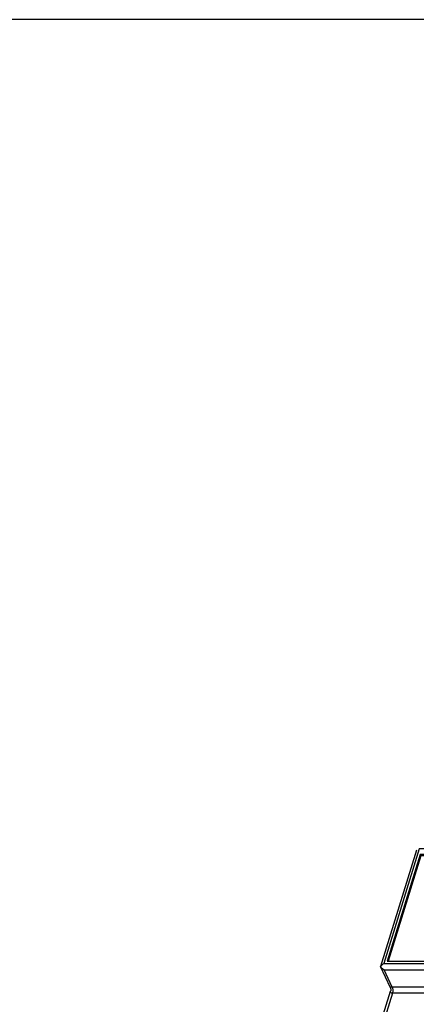
# Model space of a CAD drawing. Extents: x 0 to 65.6, y 0 to 40.4.
# Drawn here: x 47 to 51.3, y 29.8 to 40.4 of the extents above; entities that cross this region are included whole.
import ezdxf

# ---------------------------------------------------------------- set-up
doc = ezdxf.new("R2010")
doc.units = 0
doc.header["$MEASUREMENT"] = 0
doc.layers.add('CONTINUOUS1', color=7, linetype='CONTINUOUS')
doc.layers.add('VIEWPORT', color=9, linetype='CONTINUOUS')

msp = doc.modelspace()

# ---------------------------------------------------------------- linework, layer by layer
at = {"layer": 'CONTINUOUS1'}
for points in [[(51.297, 31.429), (50.909, 30.175)], [(58.733, 31.369), (51.345, 31.369), (50.993, 30.232)], [(51.017, 29.944), (50.909, 30.174)], [(50.897, 29.514), (51.019, 29.911)], [(53.719, 29.239), (57.96, 29.239), (58.05, 29.53), (58.392, 29.53), (58.503, 29.887), (51.038, 29.887), (50.928, 29.53), (51.27, 29.53), (51.18, 29.239), (52.883, 29.239)], [(51.019, 29.911), (51.019, 29.911)]]:
    msp.add_lwpolyline(points, dxfattribs=at)
for points in [[(50.946, 30.208), (58.404, 30.208), (58.786, 31.444), (51.328, 31.444)], [(50.983, 30.232), (58.381, 30.232), (58.737, 31.382), (51.338, 31.382)], [(50.949, 30.141), (58.407, 30.141), (58.499, 29.954), (51.036, 29.954)]]:
    msp.add_lwpolyline(points, close=True, dxfattribs=at)
for points, start_tangent, end_tangent in [([(50.909, 30.174), (50.909, 30.174), (50.909, 30.175)], (-1.157736, 3.828792), (1.307602, 3.780235)), ([(50.909, 30.175), (50.909, 30.175)], (1.307603, 3.780235), (1.9006, 3.519619)), ([(50.911, 30.173), (50.909, 30.174)], (-3.694848, 1.53235), (-1.157737, 3.828792)), ([(50.911, 30.173), (50.921, 30.186), (50.932, 30.198), (50.946, 30.208)], (2.1683, 3.36132), (3.335766, 2.207412)), ([(50.949, 30.141), (50.935, 30.149), (50.922, 30.16), (50.911, 30.173)], (-3.566112, 1.811862), (-2.330566, 3.250917)), ([(51.036, 29.954), (51.03, 29.954), (51.025, 29.953), (51.021, 29.952), (51.018, 29.95), (51.017, 29.948), (51.017, 29.945), (51.017, 29.944)], (-3.999932, 0.023352), (1.699324, -3.621091)), ([(51.017, 29.944), (51.018, 29.941), (51.02, 29.936), (51.021, 29.931), (51.021, 29.926), (51.021, 29.92), (51.02, 29.915), (51.019, 29.911)], (1.699279, -3.621112), (-1.180935, -3.8217)), ([(51.017, 29.944), (51.017, 29.944)], (1.702565, -3.619568), (1.922161, -3.507891)), ([(51.036, 29.954), (51.041, 29.94), (51.043, 29.922), (51.042, 29.903), (51.038, 29.887)], (1.696831, -3.622259), (-1.218858, -3.809775)), ([(51.038, 29.887), (51.032, 29.887), (51.027, 29.889), (51.023, 29.892), (51.02, 29.895), (51.018, 29.899), (51.018, 29.904), (51.019, 29.91), (51.019, 29.911)], (-3.999583, 0.057779), (1.178498, 3.822452))]:
    msp.add_spline(points, degree=3, dxfattribs=dict(at, start_tangent=start_tangent, end_tangent=end_tangent))
at = {"layer": 'VIEWPORT'}
msp.add_lwpolyline([(0, 0), (32.01, 0), (32.01, 3.648), (65.6, 3.648), (65.6, 40.382), (0, 40.382)], close=True, dxfattribs=at)

doc.saveas('drawing.dxf')
